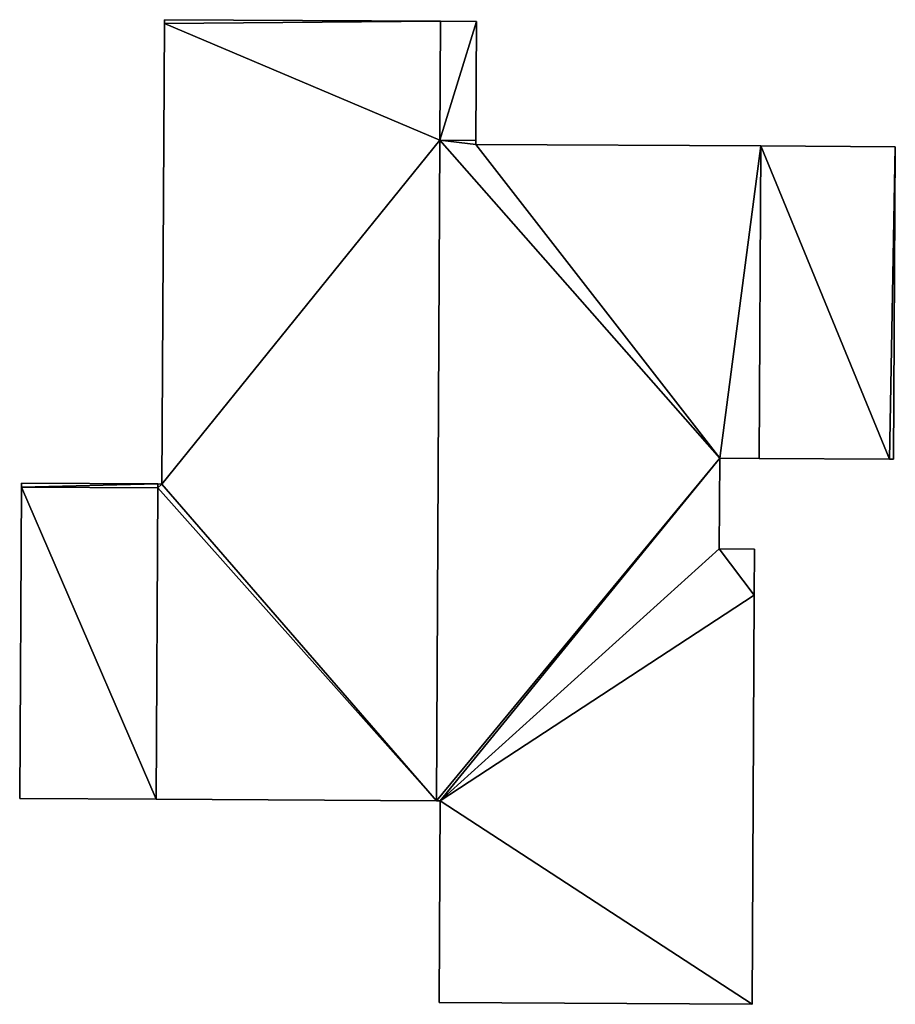
# Model space of a CAD drawing. Units: metres. Extents: x 71246 to 71886, y 348485 to 349008.
# Drawn here: x 71550 to 71572, y 348905 to 348930 of the extents above; entities that cross this region are included whole.
import ezdxf

# ---------------------------------------------------------------- set-up
doc = ezdxf.new("R2010")
doc.units = ezdxf.units.M
for name, color, linetype in [('FacadeFaces', 250, 'Continuous'), ('FloorBoundary', 4, 'Continuous'), ('FloorFaces', 250, 'Continuous'), ('OuterEaves', 4, 'Continuous'), ('RoofFaces', 250, 'Continuous'), ('RoofLines', 2, 'Continuous')]:
    doc.layers.add(name, color=color, linetype=linetype)

msp = doc.modelspace()

# ---------------------------------------------------------------- linework, layer by layer
at = {"layer": 'FacadeFaces'}
for points in [[(71553.717, 348929.828, 294.232), (71553.716, 348929.73, 277.69), (71553.716, 348929.73, 294.232), (71553.717, 348929.828, 294.232)], [(71553.717, 348929.828, 277.69), (71553.716, 348929.73, 277.69), (71553.717, 348929.828, 294.232), (71553.717, 348929.828, 277.69)], [(71560.693, 348929.79, 293.64), (71553.717, 348929.828, 277.69), (71553.717, 348929.828, 294.232), (71560.693, 348929.79, 293.64)], [(71560.693, 348929.79, 277.69), (71553.717, 348929.828, 277.69), (71560.693, 348929.79, 293.64), (71560.693, 348929.79, 277.69)], [(71561.598, 348929.785, 293.64), (71560.693, 348929.79, 277.69), (71560.693, 348929.79, 293.64), (71561.598, 348929.785, 293.64)], [(71561.598, 348929.785, 277.69), (71560.693, 348929.79, 277.69), (71561.598, 348929.785, 293.64), (71561.598, 348929.785, 277.69)], [(71561.582, 348926.776, 293.64), (71561.582, 348926.776, 277.69), (71561.598, 348929.785, 293.64), (71561.582, 348926.776, 293.64)], [(71561.598, 348929.785, 293.64), (71561.582, 348926.776, 277.69), (71561.598, 348929.785, 277.69), (71561.598, 348929.785, 293.64)], [(71553.716, 348929.73, 294.232), (71553.653, 348918.096, 277.69), (71553.653, 348918.096, 294.232), (71553.716, 348929.73, 294.232)], [(71553.716, 348929.73, 277.69), (71553.653, 348918.096, 277.69), (71553.716, 348929.73, 294.232), (71553.716, 348929.73, 277.69)], [(71560.585, 348910.094, 293.64), (71560.677, 348926.781, 277.69), (71560.677, 348926.781, 293.64), (71560.585, 348910.094, 293.64)], [(71560.585, 348910.094, 277.69), (71560.677, 348926.781, 277.69), (71560.585, 348910.094, 293.64), (71560.585, 348910.094, 277.69)], [(71560.677, 348926.781, 293.77), (71560.677, 348926.781, 277.69), (71560.585, 348910.094, 293.77), (71560.677, 348926.781, 293.77)], [(71560.585, 348910.094, 293.77), (71560.677, 348926.781, 277.69), (71560.585, 348910.094, 277.69), (71560.585, 348910.094, 293.77)], [(71560.677, 348926.781, 293.64), (71561.582, 348926.776, 277.69), (71561.582, 348926.776, 293.64), (71560.677, 348926.781, 293.64)], [(71560.677, 348926.781, 277.69), (71561.582, 348926.776, 277.69), (71560.677, 348926.781, 293.64), (71560.677, 348926.781, 277.69)], [(71561.582, 348926.776, 293.77), (71560.677, 348926.781, 277.69), (71560.677, 348926.781, 293.77), (71561.582, 348926.776, 293.77)], [(71561.582, 348926.776, 277.69), (71560.677, 348926.781, 277.69), (71561.582, 348926.776, 293.77), (71561.582, 348926.776, 277.69)], [(71561.581, 348926.676, 293.77), (71561.582, 348926.776, 277.69), (71561.582, 348926.776, 293.77), (71561.581, 348926.676, 293.77)], [(71561.581, 348926.676, 277.69), (71561.582, 348926.776, 277.69), (71561.581, 348926.676, 293.77), (71561.581, 348926.676, 277.69)], [(71568.781, 348926.637, 293.77), (71561.581, 348926.676, 277.69), (71561.581, 348926.676, 293.77), (71568.781, 348926.637, 293.77)], [(71568.781, 348926.637, 277.69), (71561.581, 348926.676, 277.69), (71568.781, 348926.637, 293.77), (71568.781, 348926.637, 277.69)], [(71568.781, 348926.637, 294.15), (71568.781, 348926.637, 277.69), (71568.737, 348918.744, 294.15), (71568.781, 348926.637, 294.15)], [(71568.737, 348918.744, 294.15), (71568.781, 348926.637, 277.69), (71568.737, 348918.744, 277.69), (71568.737, 348918.744, 294.15)], [(71568.737, 348918.744, 293.77), (71568.781, 348926.637, 277.69), (71568.781, 348926.637, 293.77), (71568.737, 348918.744, 293.77)], [(71568.737, 348918.744, 277.69), (71568.781, 348926.637, 277.69), (71568.737, 348918.744, 293.77), (71568.737, 348918.744, 277.69)], [(71572.18, 348926.618, 294.15), (71568.781, 348926.637, 277.69), (71568.781, 348926.637, 294.15), (71572.18, 348926.618, 294.15)], [(71572.18, 348926.618, 277.69), (71568.781, 348926.637, 277.69), (71572.18, 348926.618, 294.15), (71572.18, 348926.618, 277.69)], [(71572.137, 348918.726, 294.15), (71572.18, 348926.618, 277.69), (71572.18, 348926.618, 294.15), (71572.137, 348918.726, 294.15)], [(71572.137, 348918.726, 277.69), (71572.18, 348926.618, 277.69), (71572.137, 348918.726, 294.15), (71572.137, 348918.726, 277.69)], [(71567.733, 348916.455, 293.77), (71567.746, 348918.749, 277.69), (71567.746, 348918.749, 293.77), (71567.733, 348916.455, 293.77)], [(71567.733, 348916.455, 277.69), (71567.746, 348918.749, 277.69), (71567.733, 348916.455, 293.77), (71567.733, 348916.455, 277.69)], [(71567.746, 348918.749, 293.77), (71568.737, 348918.744, 277.69), (71568.737, 348918.744, 293.77), (71567.746, 348918.749, 293.77)], [(71567.746, 348918.749, 277.69), (71568.737, 348918.744, 277.69), (71567.746, 348918.749, 293.77), (71567.746, 348918.749, 277.69)], [(71568.737, 348918.744, 294.15), (71572.031, 348918.727, 277.69), (71572.031, 348918.727, 294.15), (71568.737, 348918.744, 294.15)], [(71568.737, 348918.744, 277.69), (71572.031, 348918.727, 277.69), (71568.737, 348918.744, 294.15), (71568.737, 348918.744, 277.69)], [(71572.031, 348918.727, 294.15), (71572.137, 348918.726, 277.69), (71572.137, 348918.726, 294.15), (71572.031, 348918.727, 294.15)], [(71572.031, 348918.727, 277.69), (71572.137, 348918.726, 277.69), (71572.031, 348918.727, 294.15), (71572.031, 348918.727, 277.69)], [(71550.103, 348918.115, 293.64), (71550.102, 348918.015, 277.69), (71550.102, 348918.015, 293.64), (71550.103, 348918.115, 293.64)], [(71550.103, 348918.115, 277.69), (71550.102, 348918.015, 277.69), (71550.103, 348918.115, 293.64), (71550.103, 348918.115, 277.69)], [(71553.553, 348918.097, 293.64), (71550.103, 348918.115, 277.69), (71550.103, 348918.115, 293.64), (71553.553, 348918.097, 293.64)], [(71553.553, 348918.097, 277.69), (71550.103, 348918.115, 277.69), (71553.553, 348918.097, 293.64), (71553.553, 348918.097, 277.69)], [(71553.653, 348918.096, 294.232), (71553.553, 348918.097, 277.69), (71553.553, 348918.097, 294.24), (71553.653, 348918.096, 294.232)], [(71553.653, 348918.096, 277.69), (71553.553, 348918.097, 277.69), (71553.653, 348918.096, 294.232), (71553.653, 348918.096, 277.69)], [(71553.553, 348918.097, 294.24), (71553.553, 348917.997, 277.69), (71553.553, 348917.997, 294.24), (71553.553, 348918.097, 294.24)], [(71553.553, 348918.097, 277.69), (71553.553, 348917.997, 277.69), (71553.553, 348918.097, 294.24), (71553.553, 348918.097, 277.69)], [(71553.553, 348917.997, 293.64), (71553.553, 348918.097, 277.69), (71553.553, 348918.097, 293.64), (71553.553, 348917.997, 293.64)], [(71553.553, 348917.997, 277.69), (71553.553, 348918.097, 277.69), (71553.553, 348917.997, 293.64), (71553.553, 348917.997, 277.69)], [(71550.102, 348918.015, 294.358), (71550.102, 348918.015, 277.69), (71550.059, 348910.151, 294.358), (71550.102, 348918.015, 294.358)], [(71550.059, 348910.151, 294.358), (71550.102, 348918.015, 277.69), (71550.059, 348910.151, 277.69), (71550.059, 348910.151, 294.358)], [(71553.553, 348917.997, 294.046), (71550.102, 348918.015, 277.69), (71550.102, 348918.015, 294.358), (71553.553, 348917.997, 294.046)], [(71553.553, 348917.997, 277.69), (71550.102, 348918.015, 277.69), (71553.553, 348917.997, 294.046), (71553.553, 348917.997, 277.69)], [(71550.102, 348918.015, 293.64), (71550.102, 348918.015, 277.69), (71553.553, 348917.997, 293.64), (71550.102, 348918.015, 293.64)], [(71553.553, 348917.997, 293.64), (71550.102, 348918.015, 277.69), (71553.553, 348917.997, 277.69), (71553.553, 348917.997, 293.64)], [(71553.553, 348917.997, 294.24), (71553.51, 348910.132, 277.69), (71553.51, 348910.132, 294.24), (71553.553, 348917.997, 294.24)], [(71553.553, 348917.997, 277.69), (71553.51, 348910.132, 277.69), (71553.553, 348917.997, 294.24), (71553.553, 348917.997, 277.69)], [(71553.51, 348910.132, 294.046), (71553.553, 348917.997, 277.69), (71553.553, 348917.997, 294.046), (71553.51, 348910.132, 294.046)], [(71553.51, 348910.132, 277.69), (71553.553, 348917.997, 277.69), (71553.51, 348910.132, 294.046), (71553.51, 348910.132, 277.69)], [(71568.624, 348916.451, 293.77), (71567.733, 348916.455, 277.69), (71567.733, 348916.455, 293.77), (71568.624, 348916.451, 293.77)], [(71568.624, 348916.451, 277.69), (71567.733, 348916.455, 277.69), (71568.624, 348916.451, 293.77), (71568.624, 348916.451, 277.69)], [(71568.618, 348915.291, 293.77), (71568.624, 348916.451, 277.69), (71568.624, 348916.451, 293.77), (71568.618, 348915.291, 293.77)], [(71568.618, 348915.291, 277.69), (71568.624, 348916.451, 277.69), (71568.618, 348915.291, 293.77), (71568.618, 348915.291, 277.69)], [(71568.561, 348904.951, 293.77), (71568.618, 348915.291, 277.69), (71568.618, 348915.291, 293.77), (71568.561, 348904.951, 293.77)], [(71568.561, 348904.951, 277.69), (71568.618, 348915.291, 277.69), (71568.561, 348904.951, 293.77), (71568.561, 348904.951, 277.69)], [(71550.059, 348910.151, 294.358), (71550.059, 348910.151, 277.69), (71553.51, 348910.132, 294.046), (71550.059, 348910.151, 294.358)], [(71550.059, 348910.151, 277.69), (71553.51, 348910.132, 277.69), (71553.51, 348910.132, 294.046), (71550.059, 348910.151, 277.69)], [(71553.51, 348910.132, 294.24), (71553.51, 348910.132, 277.69), (71560.585, 348910.094, 293.64), (71553.51, 348910.132, 294.24)], [(71553.51, 348910.132, 277.69), (71560.585, 348910.094, 277.69), (71560.585, 348910.094, 293.64), (71553.51, 348910.132, 277.69)], [(71560.585, 348910.094, 293.77), (71560.685, 348910.093, 277.69), (71560.685, 348910.093, 293.77), (71560.585, 348910.094, 293.77)], [(71560.585, 348910.094, 277.69), (71560.685, 348910.093, 277.69), (71560.585, 348910.094, 293.77), (71560.585, 348910.094, 277.69)], [(71560.685, 348910.093, 293.77), (71560.657, 348904.994, 277.69), (71560.657, 348904.994, 293.77), (71560.685, 348910.093, 293.77)], [(71560.685, 348910.093, 277.69), (71560.657, 348904.994, 277.69), (71560.685, 348910.093, 293.77), (71560.685, 348910.093, 277.69)], [(71560.657, 348904.994, 293.77), (71568.561, 348904.951, 277.69), (71568.561, 348904.951, 293.77), (71560.657, 348904.994, 293.77)], [(71560.657, 348904.994, 277.69), (71568.561, 348904.951, 277.69), (71560.657, 348904.994, 293.77), (71560.657, 348904.994, 277.69)]]:
    msp.add_3dface(points, dxfattribs=at)
at = {"layer": 'FloorBoundary'}
for points in [[(71561.598, 348929.785, 277.69), (71560.693, 348929.79, 277.69), (71553.717, 348929.828, 277.69), (71553.716, 348929.73, 277.69), (71553.653, 348918.096, 277.69), (71553.553, 348918.097, 277.69), (71553.553, 348917.997, 277.69), (71553.51, 348910.132, 277.69), (71560.585, 348910.094, 277.69), (71560.677, 348926.781, 277.69), (71561.582, 348926.776, 277.69), (71561.598, 348929.785, 277.69)], [(71560.585, 348910.094, 277.69), (71560.685, 348910.093, 277.69), (71560.657, 348904.994, 277.69), (71568.561, 348904.951, 277.69), (71568.618, 348915.291, 277.69), (71568.624, 348916.451, 277.69), (71567.733, 348916.455, 277.69), (71567.746, 348918.749, 277.69), (71568.737, 348918.744, 277.69), (71568.781, 348926.637, 277.69), (71561.581, 348926.676, 277.69), (71561.582, 348926.776, 277.69), (71560.677, 348926.781, 277.69), (71560.585, 348910.094, 277.69)], [(71568.737, 348918.744, 277.69), (71572.031, 348918.727, 277.69), (71572.137, 348918.726, 277.69), (71572.18, 348926.618, 277.69), (71568.781, 348926.637, 277.69), (71568.737, 348918.744, 277.69)], [(71553.553, 348917.997, 277.69), (71553.553, 348918.097, 277.69), (71550.103, 348918.115, 277.69), (71550.102, 348918.015, 277.69), (71553.553, 348917.997, 277.69)], [(71550.059, 348910.151, 277.69), (71553.51, 348910.132, 277.69), (71553.553, 348917.997, 277.69), (71550.102, 348918.015, 277.69), (71550.059, 348910.151, 277.69)]]:
    msp.add_polyline3d(points, dxfattribs=at)
at = {"layer": 'FloorFaces'}
for points in [[(71560.693, 348929.79, 277.69), (71553.716, 348929.73, 277.69), (71553.717, 348929.828, 277.69), (71560.693, 348929.79, 277.69)], [(71560.693, 348929.79, 277.69), (71560.677, 348926.781, 277.69), (71553.716, 348929.73, 277.69), (71560.693, 348929.79, 277.69)], [(71561.598, 348929.785, 277.69), (71560.677, 348926.781, 277.69), (71560.693, 348929.79, 277.69), (71561.598, 348929.785, 277.69)], [(71561.598, 348929.785, 277.69), (71561.582, 348926.776, 277.69), (71560.677, 348926.781, 277.69), (71561.598, 348929.785, 277.69)], [(71553.716, 348929.73, 277.69), (71560.677, 348926.781, 277.69), (71553.653, 348918.096, 277.69), (71553.716, 348929.73, 277.69)], [(71553.653, 348918.096, 277.69), (71560.677, 348926.781, 277.69), (71560.585, 348910.094, 277.69), (71553.653, 348918.096, 277.69)], [(71560.585, 348910.094, 277.69), (71560.677, 348926.781, 277.69), (71567.746, 348918.749, 277.69), (71560.585, 348910.094, 277.69)], [(71567.746, 348918.749, 277.69), (71560.677, 348926.781, 277.69), (71561.581, 348926.676, 277.69), (71567.746, 348918.749, 277.69)], [(71561.581, 348926.676, 277.69), (71560.677, 348926.781, 277.69), (71561.582, 348926.776, 277.69), (71561.581, 348926.676, 277.69)], [(71567.746, 348918.749, 277.69), (71561.581, 348926.676, 277.69), (71568.781, 348926.637, 277.69), (71567.746, 348918.749, 277.69)], [(71567.746, 348918.749, 277.69), (71568.781, 348926.637, 277.69), (71568.737, 348918.744, 277.69), (71567.746, 348918.749, 277.69)], [(71568.737, 348918.744, 277.69), (71568.781, 348926.637, 277.69), (71572.031, 348918.727, 277.69), (71568.737, 348918.744, 277.69)], [(71572.031, 348918.727, 277.69), (71568.781, 348926.637, 277.69), (71572.18, 348926.618, 277.69), (71572.031, 348918.727, 277.69)], [(71572.031, 348918.727, 277.69), (71572.18, 348926.618, 277.69), (71572.137, 348918.726, 277.69), (71572.031, 348918.727, 277.69)], [(71560.585, 348910.094, 277.69), (71567.746, 348918.749, 277.69), (71560.685, 348910.093, 277.69), (71560.585, 348910.094, 277.69)], [(71560.685, 348910.093, 277.69), (71567.746, 348918.749, 277.69), (71567.733, 348916.455, 277.69), (71560.685, 348910.093, 277.69)], [(71553.553, 348918.097, 277.69), (71550.102, 348918.015, 277.69), (71550.103, 348918.115, 277.69), (71553.553, 348918.097, 277.69)], [(71553.553, 348917.997, 277.69), (71550.102, 348918.015, 277.69), (71553.553, 348918.097, 277.69), (71553.553, 348917.997, 277.69)], [(71553.653, 348918.096, 277.69), (71553.553, 348917.997, 277.69), (71553.553, 348918.097, 277.69), (71553.653, 348918.096, 277.69)], [(71553.653, 348918.096, 277.69), (71560.585, 348910.094, 277.69), (71553.553, 348917.997, 277.69), (71553.653, 348918.096, 277.69)], [(71550.059, 348910.151, 277.69), (71550.102, 348918.015, 277.69), (71553.51, 348910.132, 277.69), (71550.059, 348910.151, 277.69)], [(71553.51, 348910.132, 277.69), (71550.102, 348918.015, 277.69), (71553.553, 348917.997, 277.69), (71553.51, 348910.132, 277.69)], [(71553.553, 348917.997, 277.69), (71560.585, 348910.094, 277.69), (71553.51, 348910.132, 277.69), (71553.553, 348917.997, 277.69)], [(71560.685, 348910.093, 277.69), (71567.733, 348916.455, 277.69), (71568.618, 348915.291, 277.69), (71560.685, 348910.093, 277.69)], [(71568.618, 348915.291, 277.69), (71567.733, 348916.455, 277.69), (71568.624, 348916.451, 277.69), (71568.618, 348915.291, 277.69)], [(71560.685, 348910.093, 277.69), (71568.618, 348915.291, 277.69), (71568.561, 348904.951, 277.69), (71560.685, 348910.093, 277.69)], [(71560.685, 348910.093, 277.69), (71568.561, 348904.951, 277.69), (71560.657, 348904.994, 277.69), (71560.685, 348910.093, 277.69)]]:
    msp.add_3dface(points, dxfattribs=at)
at = {"layer": 'OuterEaves'}
for points in [[(71553.717, 348929.828, 294.232), (71553.716, 348929.73, 294.232), (71553.653, 348918.096, 294.232), (71553.553, 348918.097, 294.24), (71553.553, 348917.997, 294.24), (71553.51, 348910.132, 294.24), (71560.585, 348910.094, 293.64), (71560.677, 348926.781, 293.64), (71561.582, 348926.776, 293.64), (71561.598, 348929.785, 293.64), (71560.693, 348929.79, 293.64), (71553.717, 348929.828, 294.232)], [(71560.657, 348904.994, 293.77), (71568.561, 348904.951, 293.77), (71568.618, 348915.291, 293.77), (71568.624, 348916.451, 293.77), (71567.733, 348916.455, 293.77), (71567.746, 348918.749, 293.77), (71568.737, 348918.744, 293.77), (71568.781, 348926.637, 293.77), (71561.581, 348926.676, 293.77), (71561.582, 348926.776, 293.77), (71560.677, 348926.781, 293.77), (71560.585, 348910.094, 293.77), (71560.685, 348910.093, 293.77), (71560.657, 348904.994, 293.77)], [(71572.137, 348918.726, 294.15), (71572.18, 348926.618, 294.15), (71568.781, 348926.637, 294.15), (71568.737, 348918.744, 294.15), (71572.031, 348918.727, 294.15), (71572.137, 348918.726, 294.15)], [(71550.103, 348918.115, 293.64), (71550.102, 348918.015, 293.64), (71553.553, 348917.997, 293.64), (71553.553, 348918.097, 293.64), (71550.103, 348918.115, 293.64)], [(71553.553, 348917.997, 294.046), (71550.102, 348918.015, 294.358), (71550.059, 348910.151, 294.358), (71553.51, 348910.132, 294.046), (71553.553, 348917.997, 294.046)]]:
    msp.add_polyline3d(points, dxfattribs=at)
at = {"layer": 'RoofFaces'}
for points in [[(71553.716, 348929.73, 294.232), (71560.693, 348929.79, 293.64), (71553.717, 348929.828, 294.232), (71553.716, 348929.73, 294.232)], [(71560.677, 348926.781, 293.64), (71560.693, 348929.79, 293.64), (71553.716, 348929.73, 294.232), (71560.677, 348926.781, 293.64)], [(71561.598, 348929.785, 293.64), (71560.693, 348929.79, 293.64), (71560.677, 348926.781, 293.64), (71561.598, 348929.785, 293.64)], [(71561.582, 348926.776, 293.64), (71561.598, 348929.785, 293.64), (71560.677, 348926.781, 293.64), (71561.582, 348926.776, 293.64)], [(71553.653, 348918.096, 294.232), (71560.677, 348926.781, 293.64), (71553.716, 348929.73, 294.232), (71553.653, 348918.096, 294.232)], [(71560.585, 348910.094, 293.64), (71560.677, 348926.781, 293.64), (71553.653, 348918.096, 294.232), (71560.585, 348910.094, 293.64)], [(71560.677, 348926.781, 293.77), (71560.585, 348910.094, 293.77), (71567.746, 348918.749, 293.77), (71560.677, 348926.781, 293.77)], [(71561.581, 348926.676, 293.77), (71560.677, 348926.781, 293.77), (71567.746, 348918.749, 293.77), (71561.581, 348926.676, 293.77)], [(71561.582, 348926.776, 293.77), (71560.677, 348926.781, 293.77), (71561.581, 348926.676, 293.77), (71561.582, 348926.776, 293.77)], [(71568.781, 348926.637, 293.77), (71561.581, 348926.676, 293.77), (71567.746, 348918.749, 293.77), (71568.781, 348926.637, 293.77)], [(71568.737, 348918.744, 293.77), (71568.781, 348926.637, 293.77), (71567.746, 348918.749, 293.77), (71568.737, 348918.744, 293.77)], [(71568.737, 348918.744, 294.15), (71572.031, 348918.727, 294.15), (71568.781, 348926.637, 294.15), (71568.737, 348918.744, 294.15)], [(71568.781, 348926.637, 294.15), (71572.031, 348918.727, 294.15), (71572.18, 348926.618, 294.15), (71568.781, 348926.637, 294.15)], [(71572.18, 348926.618, 294.15), (71572.031, 348918.727, 294.15), (71572.137, 348918.726, 294.15), (71572.18, 348926.618, 294.15)], [(71560.585, 348910.094, 293.77), (71560.685, 348910.093, 293.77), (71567.746, 348918.749, 293.77), (71560.585, 348910.094, 293.77)], [(71567.746, 348918.749, 293.77), (71560.685, 348910.093, 293.77), (71567.733, 348916.455, 293.77), (71567.746, 348918.749, 293.77)], [(71550.102, 348918.015, 293.64), (71553.553, 348918.097, 293.64), (71550.103, 348918.115, 293.64), (71550.102, 348918.015, 293.64)], [(71553.553, 348917.997, 293.64), (71553.553, 348918.097, 293.64), (71550.102, 348918.015, 293.64), (71553.553, 348917.997, 293.64)], [(71553.553, 348918.097, 294.24), (71553.553, 348917.997, 294.24), (71553.653, 348918.096, 294.232), (71553.553, 348918.097, 294.24)], [(71553.553, 348917.997, 294.24), (71560.585, 348910.094, 293.64), (71553.653, 348918.096, 294.232), (71553.553, 348917.997, 294.24)], [(71550.059, 348910.151, 294.358), (71553.51, 348910.132, 294.046), (71550.102, 348918.015, 294.358), (71550.059, 348910.151, 294.358)], [(71550.102, 348918.015, 294.358), (71553.51, 348910.132, 294.046), (71553.553, 348917.997, 294.046), (71550.102, 348918.015, 294.358)], [(71553.51, 348910.132, 294.24), (71560.585, 348910.094, 293.64), (71553.553, 348917.997, 294.24), (71553.51, 348910.132, 294.24)], [(71567.733, 348916.455, 293.77), (71560.685, 348910.093, 293.77), (71568.618, 348915.291, 293.77), (71567.733, 348916.455, 293.77)], [(71568.624, 348916.451, 293.77), (71567.733, 348916.455, 293.77), (71568.618, 348915.291, 293.77), (71568.624, 348916.451, 293.77)], [(71568.618, 348915.291, 293.77), (71560.685, 348910.093, 293.77), (71568.561, 348904.951, 293.77), (71568.618, 348915.291, 293.77)], [(71568.561, 348904.951, 293.77), (71560.685, 348910.093, 293.77), (71560.657, 348904.994, 293.77), (71568.561, 348904.951, 293.77)]]:
    msp.add_3dface(points, dxfattribs=at)
at = {"layer": 'RoofLines'}
msp.add_polyline3d([(71560.677, 348926.781, 293.64), (71560.693, 348929.79, 293.64)], dxfattribs=at)

doc.saveas('drawing.dxf')
